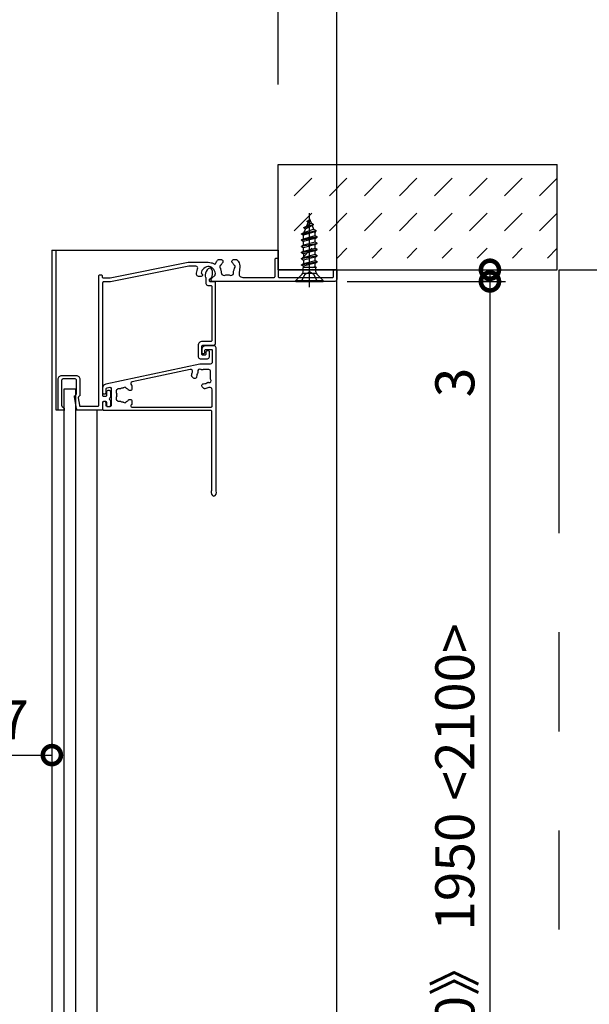
# Model space of a CAD drawing. Extents: x -424 to 186, y -4 to 301.
# Drawn here: x -78 to -42, y 196 to 259 of the extents above; entities that cross this region are included whole.
import ezdxf

# ---------------------------------------------------------------- set-up
doc = ezdxf.new("R2010")
doc.units = 0
for name, pattern in [('CENTER', [50.8, 31.75, -6.35, 6.35, -6.35]), ('DASHED', [19.05, 12.7, -6.35]), ('PHANTOM', [63.5, 31.75, -6.35, 6.35, -6.35, 6.35, -6.35])]:
    doc.linetypes.add(name, pattern=pattern)
doc.layers.get('0').update_dxf_attribs({"linetype": 'CONTINUOUS'})
doc.layers.get('DEFPOINTS').update_dxf_attribs({"linetype": 'CONTINUOUS'})
doc.layers.add('S3', color=7, linetype='CONTINUOUS')
doc.styles.add('MX_DIMTXSTY_2', font='txt.shx', dxfattribs={"width": 1.1, "bigfont": 'extfont.shx'})
doc.styles.add('MX_DIMTXSTY_4', font='txt.shx', dxfattribs={"width": 1.2, "bigfont": 'extfont.shx'})
doc.styles.add('MX_DIMTXSTY_5', font='txt.shx', dxfattribs={"width": 1.4, "bigfont": 'extfont.shx'})
doc.styles.add('MX_DIMTXSTY_9', font='txt.shx', dxfattribs={"width": 1.15, "bigfont": 'extfont.shx'})
doc.styles.add('MX_NOTE_STANDARD', font='txt.shx', dxfattribs={"bigfont": 'extfont.shx'})
doc.dimstyles.new('MX_DIMSTYLE_S3', dxfattribs={"dimtxt": 2.5, "dimasz": 2.5, "dimexe": 1, "dimexo": 0, "dimgap": 1, "dimtad": 1, "dimlfac": 4, "dimdsep": 46, "dimtxsty": 'MX_NOTE_STANDARD', "dimblk1": 'OPEN30', "dimblk2": 'OPEN30', "dimsah": 1, "dimcen": 2.5, "dimadec": 0, "dimazin": 0, "dimtfac": 1, "dimtmove": 0, "dimatfit": 3, "dimldrblk": 'OPEN30', "dimfxl": 1, "dimtzin": 0, "dimarcsym": 0})

# ---------------------------------------------------------------- blocks, each defined once
blk = doc.blocks.new('_DOTSMALL')
at = {"color": 0, "linetype": 'ByBlock', "lineweight": -2, "const_width": 0.5}
blk.add_lwpolyline([(-0.0625, 0, 1), (0.0625, 0, 1)], format="xyb", close=True, dxfattribs=at)
blk = doc.blocks.new('*D21')
at = {"layer": 'DEFPOINTS', "color": 0}
for p in [(-85.4, 269.874), (-85.4, 269.593), (-57.9, 242.983)]:
    blk.add_point(p, dxfattribs=at)
at = {"layer": 'S3', "color": 0, "linetype": 'Continuous', "lineweight": -2}
for p, q in [((-57.9, 242.983), (-57.9, 270.593)), ((-85.4, 269.874), (-85.4, 268.593)), ((-57.9, 269.593), (-85.4, 269.593))]:
    blk.add_line(p, q, dxfattribs=at)
at = {"layer": 'S3', "color": 0, "lineweight": -2, "xscale": 2.32, "yscale": 2.32, "zscale": 2.32, "rotation": 180}
blk.add_blockref('_DOTSMALL', (-85.4, 269.593), dxfattribs=at)
at = {"layer": 'S3', "color": 0, "lineweight": -2, "xscale": 2.32, "yscale": 2.32, "zscale": 2.32}
blk.add_blockref('_DOTSMALL', (-57.9, 269.593), dxfattribs=at)
at = {"layer": 'S3', "color": 0, "linetype": 'Continuous', "insert": (-71.65, 271.843), "char_height": 2.5, "attachment_point": 5, "line_spacing_factor": 0.9, "style": 'MX_DIMTXSTY_5'}
blk.add_mtext('\\A1;110', dxfattribs=at)
blk = doc.blocks.new('_OPEN30')
at = {"color": 0, "linetype": 'ByBlock', "lineweight": -2}
for p, q in [((-1, 0.267949), (0, 0)), ((0, 0), (-1, -0.267949)), ((0, 0), (-1, 0))]:
    blk.add_line(p, q, dxfattribs=at)
blk = doc.blocks.new('*D28')
at = {"layer": 'DEFPOINTS', "color": 0}
for p in [(-42.9, 242.982), (-57.225, 242.232), (-48.082, 242.232)]:
    blk.add_point(p, dxfattribs=at)
at = {"layer": 'S3', "color": 0, "linetype": 'Continuous', "lineweight": -2}
for p, q in [((-48.082, 242.982), (-48.082, 242.232)), ((-57.225, 242.232), (-47.082, 242.232)), ((-48.082, 242.232), (-48.082, 233.925))]:
    blk.add_line(p, q, dxfattribs=at)
at = {"layer": 'S3', "color": 0, "lineweight": -2, "xscale": 2.32, "yscale": 2.32, "zscale": 2.32}
for p, rotation in [((-48.082, 242.982), 270), ((-48.082, 242.232), 90)]:
    blk.add_blockref('_DOTSMALL', p, dxfattribs=dict(at, rotation=rotation))
at = {"layer": 'S3', "color": 0, "linetype": 'Continuous', "insert": (-50.332, 235.759), "char_height": 2.5, "attachment_point": 5, "rotation": 90, "line_spacing_factor": 0.9}
blk.add_mtext('\\A1;3', dxfattribs=at)
blk = doc.blocks.new('*D30')
at = {"layer": 'DEFPOINTS', "color": 0}
for p in [(-57.9, 262.265), (-61.65, 254.857), (-57.9, 242.232)]:
    blk.add_point(p, dxfattribs=at)
at = {"layer": 'S3', "color": 0, "linetype": 'Continuous', "lineweight": -2}
for p, q in [((-61.65, 254.857), (-61.65, 263.265)), ((-57.9, 242.232), (-57.9, 263.265)), ((-60.22, 262.265), (-62.54, 262.265)), ((-61.65, 262.265), (-57.9, 262.265)), ((-57.9, 262.265), (-49.58, 262.265))]:
    blk.add_line(p, q, dxfattribs=at)
at = {"layer": 'S3', "color": 0, "lineweight": -2, "xscale": 2.32, "yscale": 2.32, "zscale": 2.32, "rotation": 180}
blk.add_blockref('_DOTSMALL', (-61.65, 262.265), dxfattribs=at)
at = {"layer": 'S3', "color": 0, "lineweight": -2, "xscale": 2.32, "yscale": 2.32, "zscale": 2.32}
blk.add_blockref('_DOTSMALL', (-57.9, 262.265), dxfattribs=at)
at = {"layer": 'S3', "color": 0, "linetype": 'Continuous', "insert": (-52.58, 264.515), "char_height": 2.5, "attachment_point": 5, "line_spacing_factor": 0.9, "style": 'MX_DIMTXSTY_4'}
blk.add_mtext('\\A1;15', dxfattribs=at)
blk = doc.blocks.new('*D31')
at = {"layer": 'DEFPOINTS', "color": 0}
for p in [(-43.65, 242.982), (-31.819, 242.982), (-15.977, 162.608)]:
    blk.add_point(p, dxfattribs=at)
at = {"layer": 'S3', "color": 0, "linetype": 'Continuous', "lineweight": -2}
for p, q in [((-43.65, 242.982), (-30.819, 242.982)), ((-31.819, 162.608), (-31.819, 242.982))]:
    blk.add_line(p, q, dxfattribs=at)
at = {"layer": 'S3', "color": 0, "lineweight": -2, "xscale": 2.32, "yscale": 2.32, "zscale": 2.32}
for p, rotation in [((-31.819, 242.982), 90), ((-31.819, 162.608), 270)]:
    blk.add_blockref('_DOTSMALL', p, dxfattribs=dict(at, rotation=rotation))
at = {"layer": 'S3', "color": 0, "linetype": 'Continuous', "insert": (-34.069, 202.906), "char_height": 2.5, "attachment_point": 5, "rotation": 90, "line_spacing_factor": 0.9, "style": 'MX_DIMTXSTY_2'}
blk.add_mtext('\\A1;《1856》 1956 <2106>', dxfattribs=at)
blk = doc.blocks.new('*D32')
at = {"layer": 'DEFPOINTS', "color": 0}
for p in [(-48.082, 242.232), (-48.082, 163.357), (-48.082, 163.357)]:
    blk.add_point(p, dxfattribs=at)
at = {"layer": 'S3', "color": 0, "linetype": 'Continuous', "lineweight": -2}
for p, q in [((-48.082, 242.232), (-48.582, 242.232)), ((-48.082, 242.232), (-48.082, 163.357)), ((-48.082, 163.357), (-48.582, 163.357))]:
    blk.add_line(p, q, dxfattribs=at)
at = {"layer": 'S3', "color": 0, "lineweight": -2, "xscale": 2.32, "yscale": 2.32, "zscale": 2.32}
for p, rotation in [((-48.082, 242.232), 90), ((-48.082, 163.357), 270)]:
    blk.add_blockref('_DOTSMALL', p, dxfattribs=dict(at, rotation=rotation))
at = {"layer": 'S3', "color": 0, "linetype": 'Continuous', "insert": (-50.332, 202.905), "char_height": 2.5, "attachment_point": 5, "rotation": 90, "line_spacing_factor": 0.9, "style": 'MX_DIMTXSTY_9'}
blk.add_mtext('\\A1;《1850》 1950 <2100>', dxfattribs=at)
blk = doc.blocks.new('*D51')
at = {"layer": 'DEFPOINTS', "color": 0}
for p in [(-76.15, 244.233), (-76.15, 211.889), (-82.9, 196.548)]:
    blk.add_point(p, dxfattribs=at)
at = {"layer": 'S3', "color": 0, "linetype": 'Continuous', "lineweight": -2}
blk.add_line((-82.9, 211.889), (-76.15, 211.889), dxfattribs=at)
at = {"layer": 'S3', "color": 0, "lineweight": -2, "xscale": 2.32, "yscale": 2.32, "zscale": 2.32, "rotation": 180}
blk.add_blockref('_DOTSMALL', (-82.9, 211.889), dxfattribs=at)
at = {"layer": 'S3', "color": 0, "lineweight": -2, "xscale": 2.32, "yscale": 2.32, "zscale": 2.32}
blk.add_blockref('_DOTSMALL', (-76.15, 211.889), dxfattribs=at)
at = {"layer": 'S3', "color": 0, "linetype": 'Continuous', "insert": (-79.525, 214.139), "char_height": 2.5, "attachment_point": 5, "line_spacing_factor": 0.9}
blk.add_mtext('\\A1;27', dxfattribs=at)

msp = doc.modelspace()

# ---------------------------------------------------------------- hatches: boundary and pattern name
at = {"layer": 'S3', "linetype": 'Continuous'}
h = msp.add_hatch(dxfattribs=at)
h.set_pattern_fill('DASH', scale=0.5, angle=45, style=0)
h.set_pattern_definition([(45, (0, 7.5), (2e-16, 2.245064), [1.5875, -1.5875])])
h.paths.add_polyline_path([(-43.65, 243.732), (-61.65, 243.732), (-61.65, 249.732), (-43.65, 249.732)])

# ---------------------------------------------------------------- linework, layer by layer
at = {"layer": 'S3', "color": 7, "linetype": 'PHANTOM'}
for p, q in [((-61.65, 249.732), (-43.775, 249.732)), ((-61.65, 242.982), (-61.65, 249.732)), ((-43.775, 242.982), (-43.775, 249.732)), ((-61.65, 242.982), (-43.775, 242.982)), ((-43.65, 162.608), (-43.65, 242.982))]:
    msp.add_line(p, q, dxfattribs=at)
at = {"layer": 'S3', "color": 7, "linetype": 'Continuous'}
for p, q in [((-59.649, 246.233), (-59.836, 245.782)), ((-59.799, 246.085), (-59.682, 246.153)), ((-59.799, 246.06), (-59.799, 246.085)), ((-59.799, 246.06), (-59.735, 246.024)), ((-59.649, 246.233), (-59.543, 245.977)), ((-60.149, 245.29), (-59.211, 245.489)), ((-60.149, 245.265), (-59.211, 245.464)), ((-60.149, 245.29), (-60.005, 245.373)), ((-59.307, 245.408), (-60.018, 245.189)), ((-59.907, 245.61), (-60.005, 245.373)), ((-60.005, 245.373), (-59.381, 245.587)), ((-59.999, 245.688), (-59.386, 245.886)), ((-59.999, 245.663), (-59.386, 245.861)), ((-59.999, 245.688), (-59.836, 245.782)), ((-59.999, 245.663), (-59.999, 245.688)), ((-59.999, 245.663), (-59.907, 245.61)), ((-59.907, 245.61), (-59.474, 245.811)), ((-59.836, 245.782), (-59.543, 245.977)), ((-59.543, 245.977), (-59.386, 245.886)), ((-59.474, 245.811), (-59.386, 245.861)), ((-59.474, 245.811), (-59.381, 245.587)), ((-59.386, 245.861), (-59.386, 245.886)), ((-59.381, 245.587), (-59.211, 245.489)), ((-59.307, 245.408), (-59.211, 245.464)), ((-59.307, 245.408), (-59.28, 245.342)), ((-59.211, 245.464), (-59.211, 245.489)), ((-60.149, 245.265), (-60.149, 245.29)), ((-60.149, 245.265), (-60.018, 245.189)), ((-59.149, 245.091), (-60.149, 244.893)), ((-60.149, 244.868), (-59.149, 245.066)), ((-60.149, 244.893), (-60.018, 244.968)), ((-60.149, 244.868), (-60.149, 244.893)), ((-60.149, 244.868), (-60.018, 244.792)), ((-60.018, 244.968), (-60.018, 245.189)), ((-60.018, 244.968), (-59.28, 245.167)), ((-59.28, 244.991), (-60.018, 244.792)), ((-60.018, 244.571), (-60.018, 244.792)), ((-60.018, 244.571), (-59.28, 244.77)), ((-59.28, 245.167), (-59.28, 245.342)), ((-59.28, 245.167), (-59.149, 245.091)), ((-59.28, 244.991), (-59.149, 245.066)), ((-59.28, 244.77), (-59.28, 244.991)), ((-59.28, 244.77), (-59.149, 244.694)), ((-59.149, 245.066), (-59.149, 245.091)), ((-76.15, 244.233), (-61.651, 244.233)), ((-76.15, 244.233), (-76.15, 156.608)), ((-75.875, 233.983), (-75.875, 244.233)), ((-61.651, 244.233), (-61.651, 242.983)), ((-60.149, 244.495), (-59.149, 244.694)), ((-59.149, 244.669), (-60.149, 244.47)), ((-60.149, 244.495), (-60.018, 244.571)), ((-60.149, 244.47), (-60.149, 244.495)), ((-60.149, 244.47), (-60.018, 244.394)), ((-60.149, 244.098), (-59.149, 244.296)), ((-59.149, 244.271), (-60.149, 244.073)), ((-60.149, 244.098), (-60.018, 244.173)), ((-59.28, 244.593), (-60.018, 244.394)), ((-60.018, 244.173), (-60.018, 244.394)), ((-60.018, 244.173), (-59.28, 244.372)), ((-59.28, 244.196), (-60.018, 243.997)), ((-59.28, 244.593), (-59.149, 244.669)), ((-59.28, 244.372), (-59.28, 244.593)), ((-59.28, 244.372), (-59.149, 244.296)), ((-59.28, 244.196), (-59.149, 244.271)), ((-59.28, 243.975), (-59.28, 244.196)), ((-59.149, 244.669), (-59.149, 244.694)), ((-59.149, 244.271), (-59.149, 244.296)), ((-60.149, 244.073), (-60.149, 244.098)), ((-60.149, 244.073), (-60.018, 243.997)), ((-60.149, 243.7), (-59.149, 243.899)), ((-59.149, 243.874), (-60.149, 243.675)), ((-60.149, 243.7), (-60.018, 243.776)), ((-60.149, 243.675), (-60.149, 243.7)), ((-60.149, 243.675), (-60.018, 243.599)), ((-60.149, 243.303), (-59.149, 243.501)), ((-59.149, 243.476), (-60.149, 243.278)), ((-60.018, 243.997), (-60.018, 243.776)), ((-60.018, 243.776), (-59.28, 243.975)), ((-59.28, 243.798), (-60.018, 243.599)), ((-60.018, 243.599), (-60.018, 243.378)), ((-60.018, 243.378), (-59.28, 243.577)), ((-59.28, 243.975), (-59.149, 243.899)), ((-59.28, 243.798), (-59.149, 243.874)), ((-59.28, 243.577), (-59.28, 243.798)), ((-59.28, 243.577), (-59.149, 243.501)), ((-59.28, 243.401), (-59.149, 243.476)), ((-59.149, 243.874), (-59.149, 243.899)), ((-59.149, 243.476), (-59.149, 243.501)), ((-57.9, 242.984), (-61.65, 242.984)), ((-57.899, 242.983), (-61.649, 242.983)), ((-60.149, 243.303), (-60.018, 243.378)), ((-60.149, 243.278), (-60.149, 243.303)), ((-60.149, 243.278), (-60.018, 243.202)), ((-59.193, 243.13), (-60.058, 243.13)), ((-60.058, 242.844), (-60.058, 243.13)), ((-59.28, 243.401), (-60.018, 243.202)), ((-60.018, 243.202), (-60.018, 243.13)), ((-59.466, 243.13), (-59.28, 243.18)), ((-59.28, 243.18), (-59.28, 243.401)), ((-59.28, 243.18), (-59.193, 243.13)), ((-59.24, 242.844), (-59.24, 243.13)), ((-57.9, 162.608), (-57.9, 242.983)), ((-60.524, 242.295), (-60.116, 242.703)), ((-60.524, 242.233), (-60.524, 242.295)), ((-60.524, 242.295), (-58.774, 242.295)), ((-60.524, 242.233), (-58.774, 242.233)), ((-60.524, 242.233), (-58.774, 242.233)), ((-59.211, 242.733), (-60.086, 242.733)), ((-58.774, 242.295), (-59.181, 242.703)), ((-58.774, 242.233), (-58.774, 242.295)), ((-75.363, 163.358), (-75.363, 235.358)), ((-75.363, 235.358), (-74.613, 235.358)), ((-74.613, 163.358), (-74.613, 235.358)), ((-75.327, 233.983), (-75.875, 233.983)), ((-73.275, 233.983), (-74.577, 233.983)), ((-73.275, 233.983), (-73.275, 165.358))]:
    msp.add_line(p, q, dxfattribs=at)
at = {"layer": 'S3', "color": 7, "linetype": 'CENTER'}
msp.add_line((-59.649, 241.858), (-59.649, 246.606), dxfattribs=at)
at = {"layer": 'S3', "color": 7, "linetype": 'DASHED'}
for p, q in [((-60.161, 242.233), (-59.935, 242.686)), ((-59.935, 242.686), (-59.649, 242.839)), ((-59.363, 242.686), (-59.649, 242.839)), ((-59.136, 242.233), (-59.363, 242.686))]:
    msp.add_line(p, q, dxfattribs=at)
at = {"layer": 'S3', "color": 7, "linetype": 'Continuous'}
for points in [[(-65.469, 243.633), (-65.288, 243.633)], [(-65.188, 243.533), (-65.188, 243.498)], [(-64.613, 243.498), (-64.613, 243.533)], [(-64.513, 243.633), (-64.332, 243.633)], [(-61.851, 242.558), (-61.851, 243.658)], [(-61.776, 243.733), (-61.726, 243.733)], [(-61.651, 243.658), (-61.651, 242.558)], [(-72.418, 242.46), (-67.407, 243.457)], [(-67.383, 243.207), (-72.393, 242.21)], [(-67.393, 243.458), (-66.126, 243.458)], [(-66.927, 243.208), (-67.368, 243.208)], [(-58.101, 242.558), (-58.101, 242.908)], [(-58.026, 242.983), (-57.976, 242.983)], [(-57.901, 242.908), (-57.901, 242.358)], [(-73.151, 234.283), (-73.151, 242.583)], [(-73.076, 242.658), (-73.001, 242.658)], [(-72.926, 242.583), (-72.926, 242.533)], [(-72.851, 242.458), (-72.433, 242.458)], [(-66.576, 242.558), (-66.749, 242.558)], [(-66.556, 242.73), (-66.527, 242.706)], [(-66.501, 242.648), (-66.501, 242.633)], [(-66.276, 242.434), (-66.276, 242.108)], [(-66.051, 242.283), (-66.051, 242.345)], [(-65.951, 242.308), (-65.951, 242.331)], [(-65.914, 242.42), (-65.694, 242.639)], [(-58.026, 242.233), (-65.876, 242.233)], [(-63.92, 242.483), (-61.926, 242.483)], [(-61.576, 242.483), (-58.176, 242.483)], [(-72.901, 242.133), (-72.901, 234.933)], [(-72.408, 242.208), (-72.826, 242.208)], [(-66.151, 241.983), (-65.976, 241.983)], [(-65.726, 242.208), (-65.976, 242.208)], [(-65.901, 241.908), (-65.901, 238.458)], [(-65.676, 238.233), (-65.676, 242.158)], [(-66.776, 238.133), (-66.776, 237.408)], [(-66.551, 237.583), (-66.551, 238.033)], [(-66.551, 237.858), (-66.551, 237.683)], [(-65.976, 238.383), (-66.526, 238.383)], [(-66.426, 238.158), (-65.751, 238.158)], [(-66.351, 237.683), (-66.351, 237.808)], [(-65.751, 238.108), (-66.301, 238.108)], [(-66.276, 237.883), (-65.926, 237.883)], [(-65.876, 237.833), (-65.876, 237.058)], [(-65.626, 228.833), (-65.626, 237.983)], [(-66.651, 237.283), (-66.176, 237.283)], [(-66.476, 237.608), (-66.426, 237.608)], [(-66.351, 237.508), (-66.476, 237.508)], [(-66.276, 237.708), (-66.276, 237.583)], [(-66.126, 237.783), (-66.201, 237.783)], [(-66.051, 237.408), (-66.051, 237.708)], [(-66.675, 236.932), (-72.703, 235.65)], [(-67.284, 236.598), (-71.004, 235.807)], [(-66.001, 236.933), (-66.659, 236.933)], [(-66.101, 236.583), (-66.426, 236.583)], [(-75.751, 234.058), (-75.751, 235.958)], [(-75.526, 235.908), (-75.526, 234.295)], [(-75.501, 236.208), (-74.601, 236.208)], [(-74.651, 235.983), (-75.451, 235.983)], [(-74.576, 235.045), (-74.576, 235.908)], [(-74.351, 235.958), (-74.351, 234.952)], [(-67.071, 236.036), (-67.176, 236.141)], [(-66.905, 236.06), (-66.929, 236.036)], [(-65.976, 236.133), (-65.976, 236.458)], [(-72.901, 235.406), (-72.901, 235.108)], [(-72.676, 235.108), (-72.676, 235.34)], [(-72.616, 235.413), (-72.441, 235.45)], [(-72.351, 235.377), (-72.351, 234.283)], [(-71.026, 235.527), (-71.026, 235.346)], [(-66.523, 235.629), (-66.498, 235.654)], [(-66.418, 235.383), (-66.523, 235.488)], [(-65.876, 234.258), (-65.876, 235.299)], [(-74.573, 234.088), (-74.7, 234.846)], [(-74.679, 234.911), (-74.597, 234.992)], [(-74.458, 234.769), (-74.379, 234.296)], [(-74.372, 234.899), (-74.438, 234.834)], [(-72.851, 234.883), (-72.701, 234.883)], [(-72.826, 235.033), (-72.751, 235.033)], [(-72.626, 234.958), (-72.626, 235.183)], [(-72.551, 235.258), (-72.476, 235.258)], [(-72.401, 235.183), (-72.401, 234.838)], [(-71.126, 235.246), (-71.16, 235.246)], [(-71.16, 234.671), (-71.126, 234.671)], [(-75.504, 234.242), (-75.373, 234.112)], [(-74.305, 234.233), (-73.201, 234.233)], [(-72.901, 234.483), (-72.901, 234.058)], [(-72.901, 234.458), (-72.901, 234.058)], [(-72.701, 234.533), (-72.851, 234.533)], [(-72.751, 234.533), (-72.826, 234.533)], [(-72.676, 234.283), (-72.676, 234.458)], [(-72.626, 234.283), (-72.626, 234.458)], [(-72.426, 234.208), (-72.601, 234.208)], [(-72.476, 234.208), (-72.551, 234.208)], [(-72.401, 234.578), (-72.401, 234.283)], [(-71.026, 234.571), (-71.026, 234.39)], [(-71.026, 234.183), (-65.951, 234.183)], [(-75.426, 233.983), (-75.676, 233.983)], [(-72.976, 233.983), (-74.449, 233.983)], [(-72.826, 233.983), (-66.001, 233.983)], [(-65.926, 233.908), (-65.926, 228.833)]]:
    msp.add_lwpolyline(points, dxfattribs=at)
for centre, start, end in [((-60.258, 242.844), 315, 0), ((-59.04, 242.844), 180, 225)]:
    msp.add_arc(centre, 0.2, start, end, dxfattribs=at)
for points, knots in [([(-66.126, 243.458), (-66.061, 243.458), (-65.927, 243.447), (-65.804, 243.367), (-65.689, 243.338), (-65.631, 243.411), (-65.601, 243.505), (-65.55, 243.585), (-65.503, 243.628), (-65.48, 243.633), (-65.469, 243.633)], [0, 0, 0, 0, 0.1934049, 0.3868104, 0.4500187, 0.513227, 0.6345518, 0.7558767, 0.7893857, 0.8228944, 0.8228944, 0.8228944, 0.8228944]), ([(-65.188, 243.498), (-65.188, 243.485), (-65.193, 243.459), (-65.224, 243.418), (-65.269, 243.373), (-65.294, 243.324), (-65.312, 243.293), (-65.354, 243.269), (-65.415, 243.199), (-65.382, 243.113), (-65.351, 243.075), (-65.343, 243.036), (-65.335, 242.974), (-65.306, 242.918), (-65.29, 242.878), (-65.31, 242.791), (-65.259, 242.596), (-65.058, 242.615), (-64.984, 242.663), (-64.948, 242.662), (-64.901, 242.655), (-64.853, 242.662), (-64.817, 242.663), (-64.743, 242.615), (-64.542, 242.596), (-64.491, 242.791), (-64.511, 242.878), (-64.495, 242.918), (-64.466, 242.974), (-64.458, 243.036), (-64.45, 243.075), (-64.419, 243.113), (-64.386, 243.199), (-64.447, 243.269), (-64.489, 243.293), (-64.507, 243.324), (-64.532, 243.373), (-64.577, 243.418), (-64.608, 243.459), (-64.613, 243.485), (-64.613, 243.498)], [0, 0, 0, 0, 0.039195, 0.078391, 0.152711, 0.22703, 0.243048, 0.259067, 0.37087, 0.482673, 0.498692, 0.51471, 0.600074, 0.685438, 0.70526, 0.725081, 0.947351, 1.16962, 1.189442, 1.209263, 1.272285, 1.335306, 1.355128, 1.37495, 1.597219, 1.819489, 1.83931, 1.859132, 1.944496, 2.02986, 2.045878, 2.061897, 2.1737, 2.285503, 2.301521, 2.31754, 2.391859, 2.466179, 2.505375, 2.54457, 2.54457, 2.54457, 2.54457]), ([(-64.332, 243.633), (-64.321, 243.633), (-64.298, 243.628), (-64.18, 243.517), (-64.064, 243.223), (-64.156, 242.894), (-64.172, 242.565), (-63.996, 242.495), (-63.92, 242.483)], [0, 0, 0, 0, 0.033508, 0.067018, 0.476347, 0.885678, 1.11834, 1.351001, 1.351001, 1.351001, 1.351001]), ([(-66.749, 242.558), (-66.779, 242.561), (-66.844, 242.581), (-66.889, 242.704), (-66.875, 242.861), (-66.809, 243.004), (-66.799, 243.165), (-66.888, 243.202), (-66.927, 243.208)], [0, 0, 0, 0, 0.0910267, 0.1820541, 0.3659414, 0.5498295, 0.6687139, 0.7875981, 0.7875981, 0.7875981, 0.7875981]), ([(-65.694, 242.639), (-65.691, 242.643), (-65.684, 242.652), (-65.628, 242.872), (-66.04, 243.425), (-66.589, 242.984), (-66.573, 242.748), (-66.562, 242.735), (-66.556, 242.73)], [0, 0, 0, 0, 0.015891, 0.031782, 0.677578, 1.323374, 1.347149, 1.370923, 1.370923, 1.370923, 1.370923]), ([(-66.051, 242.345), (-66.05, 242.362), (-66.04, 242.398), (-65.785, 242.495), (-65.872, 243.597), (-66.46, 242.647), (-66.279, 242.468), (-66.276, 242.445), (-66.276, 242.434)], [0, 0, 0, 0, 0.049077, 0.098154, 0.778862, 1.45957, 1.491832, 1.524093, 1.524093, 1.524093, 1.524093]), ([(-67.176, 236.141), (-67.183, 236.149), (-67.196, 236.168), (-67.2, 236.229), (-67.183, 236.319), (-67.132, 236.425), (-67.137, 236.576), (-67.241, 236.598), (-67.284, 236.598)], [0, 0, 0, 0, 0.0324623, 0.0649253, 0.1821263, 0.2993271, 0.4284047, 0.5574817, 0.5574817, 0.5574817, 0.5574817]), ([(-66.426, 236.583), (-66.445, 236.583), (-66.484, 236.582), (-66.529, 236.569), (-66.568, 236.565), (-66.624, 236.61), (-66.777, 236.635), (-66.806, 236.483), (-66.783, 236.414), (-66.812, 236.355), (-66.866, 236.271), (-66.872, 236.164), (-66.88, 236.092), (-66.896, 236.07), (-66.905, 236.06)], [0, 0, 0, 0, 0.0583618, 0.1167246, 0.1423316, 0.1679387, 0.3277577, 0.4875765, 0.5131835, 0.5387905, 0.6760102, 0.81323, 0.8524256, 0.8916208, 0.8916208, 0.8916208, 0.8916208]), ([(-66.498, 235.654), (-66.489, 235.663), (-66.467, 235.679), (-66.394, 235.687), (-66.287, 235.692), (-66.203, 235.747), (-66.144, 235.776), (-66.076, 235.753), (-65.924, 235.782), (-65.949, 235.934), (-65.994, 235.991), (-65.99, 236.029), (-65.977, 236.074), (-65.976, 236.114), (-65.976, 236.133)], [0, 0, 0, 0, 0.0391952, 0.0783907, 0.2156106, 0.3528302, 0.3784372, 0.4040443, 0.5638631, 0.7236821, 0.7492891, 0.7748962, 0.833259, 0.8916208, 0.8916208, 0.8916208, 0.8916208]), ([(-71.571, 235.419), (-71.575, 235.415), (-71.584, 235.409), (-71.622, 235.401), (-71.685, 235.393), (-71.741, 235.364), (-71.781, 235.348), (-71.868, 235.367), (-72.063, 235.317), (-72.043, 235.116), (-71.995, 235.041), (-71.996, 235.006), (-72.004, 234.958), (-71.996, 234.91), (-71.995, 234.875), (-72.043, 234.8), (-72.063, 234.6), (-71.868, 234.549), (-71.781, 234.569), (-71.741, 234.553), (-71.685, 234.523), (-71.623, 234.515), (-71.584, 234.508), (-71.546, 234.477), (-71.46, 234.444), (-71.39, 234.505), (-71.365, 234.546), (-71.334, 234.565), (-71.285, 234.59), (-71.241, 234.634), (-71.2, 234.666), (-71.173, 234.67), (-71.16, 234.671)], [0, 0, 0, 0, 0.016018, 0.032036, 0.117401, 0.202765, 0.222586, 0.242408, 0.464678, 0.686947, 0.706769, 0.726591, 0.789612, 0.852634, 0.872455, 0.892277, 1.114546, 1.336816, 1.356637, 1.376459, 1.461823, 1.547187, 1.563206, 1.579224, 1.691027, 1.80283, 1.818849, 1.834867, 1.909187, 1.983506, 2.022702, 2.061897, 2.061897, 2.061897, 2.061897]), ([(-71.16, 235.246), (-71.173, 235.246), (-71.2, 235.25), (-71.241, 235.282), (-71.285, 235.327), (-71.334, 235.351), (-71.365, 235.37), (-71.39, 235.412), (-71.46, 235.473), (-71.54, 235.44), (-71.571, 235.419)], [0, 0, 0, 0, 0.0391951, 0.0783909, 0.152711, 0.2270313, 0.2430497, 0.2590678, 0.3708707, 0.4826732, 0.4826732, 0.4826732, 0.4826732]), ([(-71.004, 235.807), (-71.044, 235.788), (-71.134, 235.721), (-71.08, 235.608), (-71.03, 235.562), (-71.026, 235.538), (-71.026, 235.527)], [0, 0, 0, 0, 0.1344826, 0.2689659, 0.3028187, 0.3366712, 0.3366712, 0.3366712, 0.3366712]), ([(-65.876, 235.299), (-65.884, 235.347), (-65.929, 235.455), (-66.096, 235.444), (-66.218, 235.38), (-66.322, 235.358), (-66.391, 235.362), (-66.41, 235.375), (-66.418, 235.383)], [0, 0, 0, 0, 0.1450091, 0.2900188, 0.4293359, 0.5686531, 0.601116, 0.6335783, 0.6335783, 0.6335783, 0.6335783]), ([(-72.401, 234.838), (-72.401, 234.825), (-72.407, 234.797), (-72.448, 234.768), (-72.493, 234.708), (-72.448, 234.649), (-72.407, 234.619), (-72.401, 234.591), (-72.401, 234.578)], [0, 0, 0, 0, 0.0388225, 0.0776455, 0.1526454, 0.2276453, 0.2664683, 0.3052908, 0.3052908, 0.3052908, 0.3052908]), ([(-71.026, 234.39), (-71.026, 234.379), (-71.03, 234.356), (-71.048, 234.335), (-71.062, 234.324), (-71.092, 234.304), (-71.12, 234.224), (-71.054, 234.191), (-71.026, 234.183)], [0, 0, 0, 0, 0.0335089, 0.067018, 0.0774663, 0.0879146, 0.1756208, 0.2633265, 0.2633265, 0.2633265, 0.2633265]), ([(-65.926, 228.833), (-65.926, 228.828), (-65.927, 228.817), (-65.999, 228.708), (-65.776, 228.268), (-65.552, 228.708), (-65.624, 228.817), (-65.625, 228.828), (-65.626, 228.833)], [0, 0, 0, 0, 0.016018, 0.0320363, 0.3898058, 0.7475753, 0.7635936, 0.7796116, 0.7796116, 0.7796116, 0.7796116])]:
    msp.add_open_spline(points, degree=3, knots=knots, dxfattribs=at)
for points in [[(-65.288, 243.633), (-65.263, 243.631), (-65.208, 243.613), (-65.19, 243.559), (-65.188, 243.533)], [(-64.613, 243.533), (-64.611, 243.559), (-64.593, 243.613), (-64.538, 243.631), (-64.513, 243.633)], [(-61.851, 243.658), (-61.849, 243.677), (-61.835, 243.718), (-61.795, 243.731), (-61.776, 243.733)], [(-61.726, 243.733), (-61.706, 243.731), (-61.666, 243.718), (-61.652, 243.677), (-61.651, 243.658)], [(-67.407, 243.457), (-67.405, 243.457), (-67.4, 243.458), (-67.395, 243.458), (-67.393, 243.458)], [(-67.368, 243.208), (-67.371, 243.208), (-67.376, 243.208), (-67.38, 243.207), (-67.383, 243.207)], [(-58.101, 242.908), (-58.099, 242.927), (-58.085, 242.968), (-58.045, 242.981), (-58.026, 242.983)], [(-57.976, 242.983), (-57.956, 242.981), (-57.916, 242.968), (-57.902, 242.927), (-57.901, 242.908)], [(-73.151, 242.583), (-73.149, 242.602), (-73.135, 242.643), (-73.095, 242.656), (-73.076, 242.658)], [(-73.001, 242.658), (-72.981, 242.656), (-72.941, 242.643), (-72.927, 242.602), (-72.926, 242.583)], [(-72.926, 242.533), (-72.924, 242.514), (-72.91, 242.473), (-72.87, 242.46), (-72.851, 242.458)], [(-72.433, 242.458), (-72.43, 242.458), (-72.425, 242.458), (-72.42, 242.459), (-72.418, 242.46)], [(-66.501, 242.633), (-66.502, 242.614), (-66.516, 242.573), (-66.556, 242.56), (-66.576, 242.558)], [(-66.527, 242.706), (-66.519, 242.699), (-66.505, 242.681), (-66.501, 242.659), (-66.501, 242.648)], [(-65.976, 242.208), (-65.995, 242.21), (-66.035, 242.223), (-66.049, 242.264), (-66.051, 242.283)], [(-65.951, 242.331), (-65.95, 242.348), (-65.944, 242.381), (-65.925, 242.408), (-65.914, 242.42)], [(-65.876, 242.233), (-65.895, 242.235), (-65.935, 242.248), (-65.949, 242.289), (-65.951, 242.308)], [(-61.926, 242.483), (-61.906, 242.485), (-61.866, 242.498), (-61.852, 242.539), (-61.851, 242.558)], [(-61.651, 242.558), (-61.649, 242.539), (-61.635, 242.498), (-61.595, 242.485), (-61.576, 242.483)], [(-58.176, 242.483), (-58.156, 242.485), (-58.116, 242.498), (-58.102, 242.539), (-58.101, 242.558)], [(-57.901, 242.358), (-57.904, 242.326), (-57.926, 242.258), (-57.994, 242.236), (-58.026, 242.233)], [(-72.826, 242.208), (-72.845, 242.206), (-72.885, 242.193), (-72.899, 242.152), (-72.901, 242.133)], [(-72.393, 242.21), (-72.396, 242.209), (-72.401, 242.208), (-72.405, 242.208), (-72.408, 242.208)], [(-66.276, 242.108), (-66.273, 242.077), (-66.25, 242.009), (-66.182, 241.986), (-66.151, 241.983)], [(-65.976, 241.983), (-65.956, 241.982), (-65.916, 241.968), (-65.902, 241.927), (-65.901, 241.908)], [(-65.676, 242.158), (-65.677, 242.171), (-65.686, 242.198), (-65.713, 242.207), (-65.726, 242.208)], [(-65.901, 238.458), (-65.902, 238.439), (-65.916, 238.398), (-65.956, 238.385), (-65.976, 238.383)], [(-66.526, 238.383), (-66.589, 238.377), (-66.725, 238.333), (-66.77, 238.197), (-66.776, 238.133)], [(-66.551, 238.033), (-66.548, 238.065), (-66.525, 238.133), (-66.457, 238.155), (-66.426, 238.158)], [(-66.301, 238.108), (-66.364, 238.102), (-66.5, 238.058), (-66.545, 237.922), (-66.551, 237.858)], [(-66.351, 237.808), (-66.349, 237.827), (-66.335, 237.868), (-66.295, 237.882), (-66.276, 237.883)], [(-65.926, 237.883), (-65.913, 237.882), (-65.886, 237.873), (-65.877, 237.846), (-65.876, 237.833)], [(-65.751, 238.158), (-65.731, 238.16), (-65.691, 238.173), (-65.677, 238.214), (-65.676, 238.233)], [(-65.626, 237.983), (-65.629, 238.015), (-65.651, 238.083), (-65.719, 238.105), (-65.751, 238.108)], [(-66.776, 237.408), (-66.773, 237.377), (-66.75, 237.309), (-66.682, 237.286), (-66.651, 237.283)], [(-66.551, 237.683), (-66.549, 237.664), (-66.535, 237.623), (-66.495, 237.61), (-66.476, 237.608)], [(-66.476, 237.508), (-66.495, 237.51), (-66.535, 237.523), (-66.549, 237.564), (-66.551, 237.583)], [(-66.426, 237.608), (-66.406, 237.61), (-66.366, 237.623), (-66.352, 237.664), (-66.351, 237.683)], [(-66.276, 237.583), (-66.277, 237.564), (-66.291, 237.523), (-66.331, 237.51), (-66.351, 237.508)], [(-66.201, 237.783), (-66.22, 237.782), (-66.26, 237.768), (-66.274, 237.727), (-66.276, 237.708)], [(-66.176, 237.283), (-66.144, 237.286), (-66.076, 237.309), (-66.054, 237.377), (-66.051, 237.408)], [(-66.051, 237.708), (-66.052, 237.727), (-66.066, 237.768), (-66.106, 237.782), (-66.126, 237.783)], [(-66.659, 236.933), (-66.662, 236.933), (-66.667, 236.933), (-66.672, 236.932), (-66.675, 236.932)], [(-65.976, 236.458), (-65.979, 236.49), (-66.001, 236.558), (-66.069, 236.58), (-66.101, 236.583)], [(-65.876, 237.058), (-65.879, 237.026), (-65.901, 236.958), (-65.969, 236.936), (-66.001, 236.933)], [(-75.751, 235.958), (-75.745, 236.022), (-75.7, 236.158), (-75.564, 236.202), (-75.501, 236.208)], [(-75.451, 235.983), (-75.47, 235.981), (-75.51, 235.968), (-75.524, 235.927), (-75.526, 235.908)], [(-74.576, 235.908), (-74.577, 235.927), (-74.591, 235.968), (-74.631, 235.981), (-74.651, 235.983)], [(-74.601, 236.208), (-74.537, 236.202), (-74.401, 236.158), (-74.356, 236.022), (-74.351, 235.958)], [(-66.929, 236.036), (-66.949, 236.02), (-67, 235.994), (-67.051, 236.02), (-67.071, 236.036)], [(-72.703, 235.65), (-72.756, 235.635), (-72.863, 235.578), (-72.897, 235.461), (-72.901, 235.406)], [(-72.676, 235.34), (-72.674, 235.356), (-72.664, 235.391), (-72.632, 235.409), (-72.616, 235.413)], [(-72.441, 235.45), (-72.42, 235.452), (-72.37, 235.445), (-72.353, 235.398), (-72.351, 235.377)], [(-71.026, 235.346), (-71.028, 235.32), (-71.046, 235.266), (-71.1, 235.248), (-71.126, 235.246)], [(-66.523, 235.488), (-66.539, 235.508), (-66.565, 235.559), (-66.539, 235.61), (-66.523, 235.629)], [(-74.7, 234.846), (-74.701, 234.857), (-74.7, 234.882), (-74.687, 234.903), (-74.679, 234.911)], [(-74.597, 234.992), (-74.591, 234.999), (-74.579, 235.016), (-74.576, 235.036), (-74.576, 235.045)], [(-74.438, 234.834), (-74.446, 234.826), (-74.459, 234.805), (-74.46, 234.78), (-74.458, 234.769)], [(-74.351, 234.952), (-74.351, 234.942), (-74.354, 234.923), (-74.366, 234.906), (-74.372, 234.899)], [(-72.901, 235.108), (-72.899, 235.089), (-72.885, 235.048), (-72.845, 235.035), (-72.826, 235.033)], [(-72.901, 234.933), (-72.899, 234.92), (-72.89, 234.893), (-72.863, 234.884), (-72.851, 234.883)], [(-72.751, 235.033), (-72.731, 235.035), (-72.691, 235.048), (-72.677, 235.089), (-72.676, 235.108)], [(-72.701, 234.883), (-72.681, 234.885), (-72.641, 234.898), (-72.627, 234.939), (-72.626, 234.958)], [(-72.626, 235.183), (-72.624, 235.202), (-72.61, 235.243), (-72.57, 235.256), (-72.551, 235.258)], [(-72.476, 235.258), (-72.456, 235.256), (-72.416, 235.243), (-72.402, 235.202), (-72.401, 235.183)], [(-71.126, 234.671), (-71.1, 234.668), (-71.046, 234.651), (-71.028, 234.596), (-71.026, 234.571)], [(-75.676, 233.983), (-75.695, 233.985), (-75.735, 233.998), (-75.749, 234.039), (-75.751, 234.058)], [(-75.526, 234.295), (-75.525, 234.286), (-75.522, 234.266), (-75.51, 234.249), (-75.504, 234.242)], [(-75.373, 234.112), (-75.359, 234.088), (-75.334, 234.021), (-75.399, 233.99), (-75.426, 233.983)], [(-74.449, 233.983), (-74.478, 233.985), (-74.538, 234.003), (-74.566, 234.06), (-74.573, 234.088)], [(-74.379, 234.296), (-74.375, 234.279), (-74.359, 234.245), (-74.323, 234.234), (-74.305, 234.233)], [(-73.201, 234.233), (-73.188, 234.234), (-73.161, 234.243), (-73.152, 234.27), (-73.151, 234.283)], [(-72.901, 234.058), (-72.902, 234.039), (-72.916, 233.998), (-72.956, 233.985), (-72.976, 233.983)], [(-72.826, 234.533), (-72.845, 234.531), (-72.885, 234.518), (-72.899, 234.477), (-72.901, 234.458)], [(-72.851, 234.533), (-72.863, 234.532), (-72.89, 234.523), (-72.899, 234.496), (-72.901, 234.483)], [(-72.901, 234.058), (-72.899, 234.039), (-72.885, 233.998), (-72.845, 233.985), (-72.826, 233.983)], [(-72.676, 234.458), (-72.677, 234.477), (-72.691, 234.518), (-72.731, 234.531), (-72.751, 234.533)], [(-72.626, 234.458), (-72.627, 234.477), (-72.641, 234.518), (-72.681, 234.531), (-72.701, 234.533)], [(-72.601, 234.208), (-72.62, 234.21), (-72.66, 234.223), (-72.674, 234.264), (-72.676, 234.283)], [(-72.551, 234.208), (-72.57, 234.21), (-72.61, 234.223), (-72.624, 234.264), (-72.626, 234.283)], [(-72.401, 234.283), (-72.402, 234.264), (-72.416, 234.223), (-72.456, 234.21), (-72.476, 234.208)], [(-72.351, 234.283), (-72.352, 234.264), (-72.366, 234.223), (-72.406, 234.21), (-72.426, 234.208)], [(-65.951, 234.183), (-65.931, 234.185), (-65.891, 234.198), (-65.877, 234.239), (-65.876, 234.258)], [(-66.001, 233.983), (-65.981, 233.981), (-65.941, 233.968), (-65.927, 233.927), (-65.926, 233.908)]]:
    msp.add_open_spline(points, degree=3, dxfattribs=at)
msp.add_point((-59.649, 242.233), dxfattribs=at)

# ---------------------------------------------------------------- dimensions: what is measured, and where the dimension line sits
for base, p1, p2, override, picture, middle in [((-85.4, 269.593), (-57.9, 242.983), (-85.4, 269.874), {"dimasz": 2.32, "dimdec": 0, "dimtxsty": 'MX_DIMTXSTY_5', "dimblk1": 'DOTSMALL', "dimblk2": 'DOTSMALL', "dimtzin": 8}, '*D21', (-71.65, 269.593)), ((-57.9, 262.265), (-61.65, 254.857), (-57.9, 242.232), {"dimasz": 2.32, "dimdec": 0, "dimtxsty": 'MX_DIMTXSTY_4', "dimblk1": 'DOTSMALL', "dimblk2": 'DOTSMALL', "dimtzin": 8}, '*D30', (-52.58, 262.265)), ((-76.15, 211.889), (-82.9, 196.548), (-76.15, 244.233), {"dimasz": 2.32, "dimdec": 0, "dimblk1": 'DOTSMALL', "dimblk2": 'DOTSMALL', "dimse1": 1, "dimse2": 1, "dimtzin": 8}, '*D51', (-79.525, 211.889))]:
    dim = msp.add_linear_dim(base=base, p1=p1, p2=p2, text='\\A1;<>', dimstyle='MX_DIMSTYLE_S3', override=override, dxfattribs=at)
    dim.commit()
    dim.dimension.update_dxf_attribs({"geometry": picture, "text_midpoint": middle, "dimtype": 160})
for base, p1, p2, text, override, picture, middle in [((-48.082, 242.232), (-42.9, 242.982), (-57.225, 242.232), '\\A1;<>', {"dimasz": 2.32, "dimdec": 0, "dimblk1": 'DOTSMALL', "dimblk2": 'DOTSMALL', "dimse1": 1, "dimtzin": 8}, '*D28', (-48.082, 235.759)), ((-31.819, 242.982), (-15.977, 162.608), (-43.65, 242.982), '\\A1;《1856》 1956 <2106>', {"dimasz": 2.32, "dimdec": 0, "dimlfac": 0.25, "dimzin": 0, "dimtxsty": 'MX_DIMTXSTY_2', "dimblk1": 'DOTSMALL', "dimblk2": 'DOTSMALL', "dimse1": 1}, '*D31', (-31.819, 202.906)), ((-48.082, 163.357), (-48.082, 242.232), (-48.082, 163.357), '\\A1;《1850》 1950 <2100>', {"dimasz": 2.32, "dimexe": 0.5, "dimdec": 0, "dimlfac": 0.25, "dimzin": 0, "dimtxsty": 'MX_DIMTXSTY_9', "dimblk1": 'DOTSMALL', "dimblk2": 'DOTSMALL'}, '*D32', (-48.082, 202.905))]:
    dim = msp.add_linear_dim(base=base, p1=p1, p2=p2, angle=90, text=text, dimstyle='MX_DIMSTYLE_S3', override=override, dxfattribs=at)
    dim.commit()
    dim.dimension.update_dxf_attribs({"geometry": picture, "text_midpoint": middle, "dimtype": 160})

doc.saveas('drawing.dxf')
